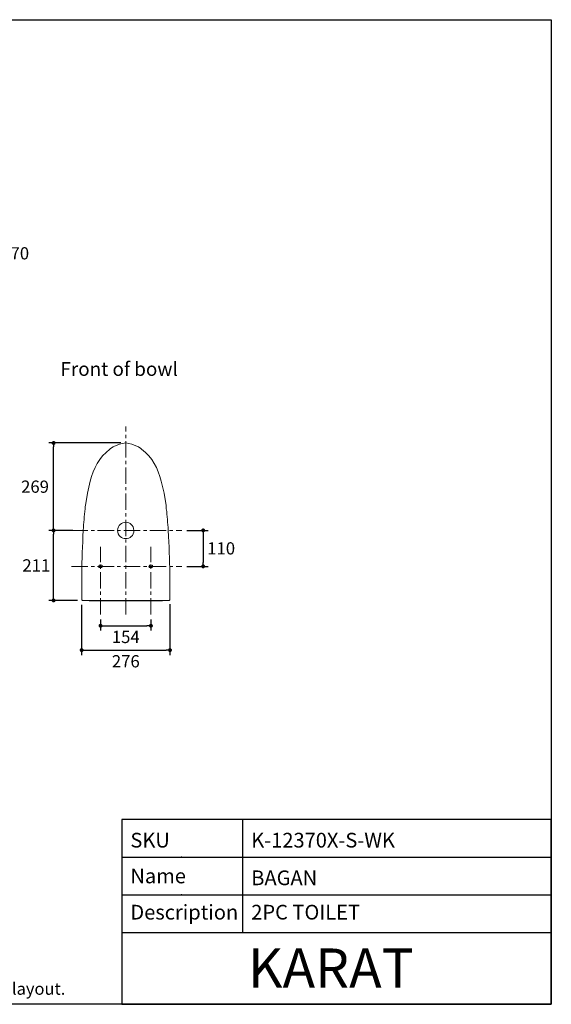
# Model space of a CAD drawing. Units: inches. Extents: x 72 to 9569, y -1199 to 1814.
# Drawn here: x 7943 to 9569, y -1199 to 1814 of the extents above; entities that cross this region are included whole.
import ezdxf

# ---------------------------------------------------------------- set-up
doc = ezdxf.new("R2010")
doc.units = ezdxf.units.IN
doc.header["$LTSCALE"] = 2
doc.header["$MEASUREMENT"] = 0
doc.linetypes.add('CENTER', pattern=[2, 1.25, -0.25, 0.25, -0.25])
doc.layers.add('Center line', color=4, linetype='CENTER', lineweight=15)
for name, color, linetype in [('Dimensions', 7, 'Continuous'), ('L1', 7, 'Continuous'), ('Title box', 7, 'Continuous')]:
    doc.layers.add(name, color=color, linetype=linetype)
doc.styles.get("Standard").update_dxf_attribs({"font": 'helr45w_0.ttf'})
doc.dimstyles.get("Standard").update_dxf_attribs({"dimscale": 15, "dimtxt": 2.5, "dimasz": 0.8, "dimexe": 1, "dimexo": 1, "dimgap": 1, "dimtad": 2, "dimtih": 1, "dimtoh": 1, "dimdec": 0, "dimzin": 0, "dimdsep": 46, "dimtxsty": 'Standard', "dimblk": 'DOT', "dimcen": 2, "dimclrd": 1, "dimclre": 1, "dimclrt": 1, "dimadec": 0, "dimazin": 0, "dimtfac": 1, "dimtdec": 0, "dimtofl": 0, "dimtmove": 0, "dimatfit": 3, "dimfxl": 1, "dimtolj": 1, "dimtzin": 0, "dimarcsym": 0})

# ---------------------------------------------------------------- blocks, each defined once
blk = doc.blocks.new('_Dot')
at = {"color": 0, "linetype": 'ByBlock', "lineweight": -2}
blk.add_line((-0.5, 0), (-1, 0), dxfattribs=at)
at = {"color": 0, "linetype": 'ByBlock', "const_width": 0.5}
blk.add_lwpolyline([(-0.25, 0, 1), (0.25, 0, 1)], format="xyb", close=True, dxfattribs=at)
blk = doc.blocks.new('*D13')
at = {"layer": 'Defpoints', "color": 0, "transparency": 16777216}
for p in [(7433.4, 1284.9), (7432.6, 913.2), (7873, 913.2)]:
    blk.add_point(p, dxfattribs=at)
at = {"layer": 'Dimensions', "color": 1, "lineweight": -2, "transparency": 16777216}
for p, q in [((7448.4, 1284.9), (7888, 1284.9)), ((7873, 1272.9), (7873, 925.2)), ((7447.6, 913.2), (7888, 913.2))]:
    blk.add_line(p, q, dxfattribs=at)
at = {"layer": 'Dimensions', "color": 1, "lineweight": -2, "transparency": 16777216, "xscale": 12, "yscale": 12, "zscale": 12}
for p, rotation in [((7873, 1284.9), 90), ((7873, 913.2), 270)]:
    blk.add_blockref('_Dot', p, dxfattribs=dict(at, rotation=rotation))
at = {"layer": 'Dimensions', "color": 1, "transparency": 16777216, "insert": (7929.7, 1099.1), "char_height": 37.5, "attachment_point": 5}
blk.add_mtext('\\A1;370', dxfattribs=at)
blk = doc.blocks.new('*D3')
at = {"layer": 'Defpoints', "color": 0, "transparency": 16777216}
for p in [(8132.9, 38.9), (8403, 40.2), (8403, -115)]:
    blk.add_point(p, dxfattribs=at)
at = {"layer": 'Dimensions', "color": 1, "lineweight": -2, "transparency": 16777216}
for p, q in [((8132.9, 23.9), (8132.9, -130)), ((8403, 25.2), (8403, -130)), ((8144.9, -115), (8391, -115))]:
    blk.add_line(p, q, dxfattribs=at)
at = {"layer": 'Dimensions', "color": 1, "lineweight": -2, "transparency": 16777216, "xscale": 12, "yscale": 12, "zscale": 12, "rotation": 180}
blk.add_blockref('_Dot', (8132.9, -115), dxfattribs=at)
at = {"layer": 'Dimensions', "color": 1, "lineweight": -2, "transparency": 16777216, "xscale": 12, "yscale": 12, "zscale": 12}
blk.add_blockref('_Dot', (8403, -115), dxfattribs=at)
at = {"layer": 'Dimensions', "color": 1, "transparency": 16777216, "insert": (8267.9, -149.2), "char_height": 37.5, "attachment_point": 5}
blk.add_mtext('\\A1;276', dxfattribs=at)
blk = doc.blocks.new('*D18')
at = {"layer": 'Defpoints', "color": 0, "transparency": 16777216}
for p in [(8047.1, 251.3), (8101.8, 251.3), (8135.6, 37)]:
    blk.add_point(p, dxfattribs=at)
at = {"layer": 'Dimensions', "color": 1, "lineweight": -2, "transparency": 16777216}
for p, q in [((8086.8, 251.3), (8032.1, 251.3)), ((8047.1, 49), (8047.1, 239.3)), ((8120.6, 37), (8032.1, 37))]:
    blk.add_line(p, q, dxfattribs=at)
at = {"layer": 'Dimensions', "color": 1, "lineweight": -2, "transparency": 16777216, "xscale": 12, "yscale": 12, "zscale": 12}
for p, rotation in [((8047.1, 251.3), 90), ((8047.1, 37), 270)]:
    blk.add_blockref('_Dot', p, dxfattribs=dict(at, rotation=rotation))
at = {"layer": 'Dimensions', "color": 1, "transparency": 16777216, "insert": (7994.3, 144.2), "char_height": 37.5, "attachment_point": 5}
blk.add_mtext('\\A1;211', dxfattribs=at)
blk = doc.blocks.new('*D19')
at = {"layer": 'Defpoints', "color": 0, "transparency": 16777216}
for p in [(8047.1, 518.7), (8267.7, 518.7), (8121.1, 251.3)]:
    blk.add_point(p, dxfattribs=at)
at = {"layer": 'Dimensions', "color": 1, "lineweight": -2, "transparency": 16777216}
for p, q in [((8252.7, 518.7), (8032.1, 518.7)), ((8047.1, 263.3), (8047.1, 506.7)), ((8106.1, 251.3), (8032.1, 251.3))]:
    blk.add_line(p, q, dxfattribs=at)
at = {"layer": 'Dimensions', "color": 1, "lineweight": -2, "transparency": 16777216, "xscale": 12, "yscale": 12, "zscale": 12}
for p, rotation in [((8047.1, 518.7), 90), ((8047.1, 251.3), 270)]:
    blk.add_blockref('_Dot', p, dxfattribs=dict(at, rotation=rotation))
at = {"layer": 'Dimensions', "color": 1, "transparency": 16777216, "insert": (7990.3, 385), "char_height": 37.5, "attachment_point": 5}
blk.add_mtext('\\A1;269', dxfattribs=at)
blk = doc.blocks.new('*D20')
at = {"layer": 'Defpoints', "color": 0, "transparency": 16777216}
for p in [(8439.7, 251.3), (8439.7, 141.3), (8504.5, 141.3)]:
    blk.add_point(p, dxfattribs=at)
at = {"layer": 'Dimensions', "color": 1, "lineweight": -2, "transparency": 16777216}
for p, q in [((8454.7, 251.3), (8519.5, 251.3)), ((8504.5, 239.3), (8504.5, 153.3)), ((8454.7, 141.3), (8519.5, 141.3))]:
    blk.add_line(p, q, dxfattribs=at)
at = {"layer": 'Dimensions', "color": 1, "lineweight": -2, "transparency": 16777216, "xscale": 12, "yscale": 12, "zscale": 12}
for p, rotation in [((8504.5, 251.3), 90), ((8504.5, 141.3), 270)]:
    blk.add_blockref('_Dot', p, dxfattribs=dict(at, rotation=rotation))
at = {"layer": 'Dimensions', "color": 1, "transparency": 16777216, "insert": (8559.5, 196.3), "char_height": 37.5, "attachment_point": 5}
blk.add_mtext('\\A1;110', dxfattribs=at)
blk = doc.blocks.new('*D21')
at = {"layer": 'Defpoints', "color": 0, "transparency": 16777216}
for p in [(8190.7, -6.1), (8344.7, -6.1), (8344.7, -40.5)]:
    blk.add_point(p, dxfattribs=at)
at = {"layer": 'Dimensions', "color": 1, "lineweight": -2, "transparency": 16777216}
for p, q in [((8190.7, -21.1), (8190.7, -55.5)), ((8344.7, -21.1), (8344.7, -55.5)), ((8202.7, -40.5), (8332.7, -40.5))]:
    blk.add_line(p, q, dxfattribs=at)
at = {"layer": 'Dimensions', "color": 1, "lineweight": -2, "transparency": 16777216, "xscale": 12, "yscale": 12, "zscale": 12, "rotation": 180}
blk.add_blockref('_Dot', (8190.7, -40.5), dxfattribs=at)
at = {"layer": 'Dimensions', "color": 1, "lineweight": -2, "transparency": 16777216, "xscale": 12, "yscale": 12, "zscale": 12}
blk.add_blockref('_Dot', (8344.7, -40.5), dxfattribs=at)
at = {"layer": 'Dimensions', "color": 1, "transparency": 16777216, "insert": (8267.7, -74.7), "char_height": 37.5, "attachment_point": 5}
blk.add_mtext('\\A1;154', dxfattribs=at)

msp = doc.modelspace()

# ---------------------------------------------------------------- linework, layer by layer
msp.add_line((8156.3, 37), (8380.1, 37))
at = {"lineweight": 5}
for points in [[(8267.7, 518.7), (8258.1, 517.6), (8249.1, 515.5), (8231.6, 508.1)], [(8267.7, 518.7), (8277.2, 517.6), (8286.3, 515.5), (8303.8, 508.1)], [(8219.4, 500.1), (8221.5, 501.7), (8229, 507), (8231.6, 508.1)], [(8316, 500.1), (8313.8, 501.7), (8306.4, 507), (8303.8, 508.1)], [(8158.9, 401.4), (8150.5, 364.8), (8144.6, 327.2), (8144.1, 324)], [(8376.4, 401.4), (8384.9, 364.8), (8390.8, 327.2), (8391.3, 324)], [(8144.1, 324), (8143.6, 320.3), (8143.6, 317.6)], [(8391.3, 324), (8391.8, 320.3), (8391.8, 317.6)], [(8136.7, 232.8), (8137.7, 252.4)], [(8398.7, 232.8), (8397.6, 252.4)], [(8133, 40.2), (8133, 102.8)], [(8402.4, 40.2), (8402.4, 102.8)], [(8135.6, 37), (8134.5, 37), (8134, 37.6)], [(8155.2, 37), (8135.6, 37)], [(8380.1, 37), (8399.8, 37)], [(8399.8, 37), (8400.8, 37), (8401.4, 37.6)]]:
    msp.add_lwpolyline(points, dxfattribs=at)
for points in [[(8219.4, 500.1), (8185.4, 474.1), (8169.5, 442.3), (8158.9, 401.4)], [(8316, 500.1), (8350, 474.1), (8365.9, 442.3), (8376.4, 401.4)], [(8137.7, 252.4), (8139.6, 274.1), (8140.5, 296), (8143.6, 317.6)], [(8397.6, 252.4), (8395.7, 274.1), (8394.9, 296), (8391.8, 317.6)], [(8133, 102.8), (8133.1, 146.1), (8134.8, 189.5), (8136.7, 232.8)], [(8402.4, 102.8), (8402.3, 146.1), (8400.5, 189.5), (8398.7, 232.8)], [(8134, 37.6), (8132.4, 39.2), (8133.1, 38.1), (8133, 40.2)], [(8401.4, 37.6), (8402.9, 39.2), (8402.3, 38.1), (8402.4, 40.2)]]:
    msp.add_open_spline(points, degree=3, dxfattribs=at)
for points in [[(8267.7, 276.1), (8255.5, 276), (8243.2, 267.7), (8242.8, 251.3), (8243, 234.7), (8255.3, 226.3), (8267.7, 226.2)], [(8267.7, 276.1), (8279.9, 276), (8292.2, 267.7), (8292.6, 251.3), (8292.4, 234.7), (8280, 226.3), (8267.7, 226.2)]]:
    msp.add_open_spline(points, degree=3, knots=[0.5008661, 0.5008661, 0.5008661, 0.5008661, 1, 1, 1, 1.4991206, 1.4991206, 1.4991206, 1.4991206], dxfattribs=at)
at = {"layer": 'Center line', "ltscale": 20}
for points in [[(8267.7, -6.1), (8267.7, 568.7)], [(8101.8, 251.3), (8439.7, 251.3)], [(8190.7, -6.1), (8190.7, 201)], [(8344.7, -6.1), (8344.7, 201)], [(8101.8, 141.3), (8439.7, 141.3)]]:
    msp.add_lwpolyline(points, dxfattribs=at)
at = {"layer": 'Dimensions'}
for centre in [(8190.7, 141.3), (8344.7, 141.3)]:
    msp.add_circle(centre, 5, dxfattribs=at)
at = {"layer": 'Title box'}
for p, q in [((8625.6, -978.9), (8625.6, -633.5)), ((8256.1, -748.6), (9569, -748.6)), ((8256.1, -863.8), (9569, -863.8)), ((8256.1, -978.9), (9569, -978.9))]:
    msp.add_line(p, q, dxfattribs=at)
for points in [[(5326.2, -1198.8), (5326.2, 1813.9), (9569, 1813.9), (9569, -1198.8)], [(8256.1, -1198.8), (9569, -1198.8), (9569, -633.5), (8256.1, -633.5)]]:
    msp.add_lwpolyline(points, close=True, dxfattribs=at)
for p in [(8438.1, -748.6), (8438.1, -863.8)]:
    msp.add_point(p, dxfattribs=at)

# ---------------------------------------------------------------- texts
at = {"insert": (8068.2, 724.1), "char_height": 42.266, "attachment_point": 7}
msp.add_mtext('{\\fHelvetica|b1|i0|c0|p34;Front of bowl}', dxfattribs=at)
at = {"layer": 'Dimensions', "insert": (8641.5, -1028), "char_height": 120, "attachment_point": 1}
msp.add_mtext_dynamic_manual_height_columns('{\\fHelvetica|b1|i0|c0|p34;KARAT}', width=772, gutter_width=1, heights=[0], dxfattribs=at)
at = {"layer": 'L1', "insert": (5613.3, -1132.6), "char_height": 37, "width": 3043.575, "attachment_point": 1}
msp.add_mtext('* The recommended dimension for installation can be adjusted according to user preferences and layout.', dxfattribs=at)
at = {"layer": 'Title box', "char_height": 45, "attachment_point": 7}
for s, insert in [('{\\fHelvetica|b1|i0|c0|p34;SKU}', (8281.9, -719.1)), ('{\\fHelvetica|b1|i0|c0|p34;K-12370X-S-WK}', (8651.5, -719.1)), ('{\\fHelvetica|b1|i0|c0|p34;Name}', (8281.9, -828.5)), ('{\\fHelvetica|b1|i0|c0|p34;BAGAN}', (8651.5, -834.3)), ('{\\fHelvetica|b1|i0|c0|p34;Description}', (8281.9, -939.4)), ('{\\fHelvetica|b1|i0|c0|p34;2PC TOILET }', (8651.5, -939.4))]:
    msp.add_mtext(s, dxfattribs=dict(at, insert=insert))

# ---------------------------------------------------------------- dimensions: what is measured, and where the dimension line sits
at = {"layer": 'Dimensions'}
dim = msp.add_linear_dim(base=(7873, 913.2), p1=(7433.4, 1284.9), p2=(7432.6, 913.2), angle=90, text='370', dimstyle='Standard', dxfattribs=at)
dim.commit()
dim.dimension.update_dxf_attribs({"geometry": '*D13', "text_midpoint": (7873, 1099.1), "dimtype": 160})
for base, p1, p2, text, picture, middle in [((8047.1, 518.7), (8121.1, 251.3), (8267.7, 518.7), '269', '*D19', (7990.3, 385)), ((8047.1, 251.3), (8135.6, 37), (8101.8, 251.3), '211', '*D18', (7994.3, 144.2))]:
    dim = msp.add_linear_dim(base=base, p1=p1, p2=p2, angle=90, text=text, dimstyle='Standard', dxfattribs=at)
    dim.commit()
    dim.dimension.update_dxf_attribs({"geometry": picture, "text_midpoint": middle})
dim = msp.add_linear_dim(base=(8504.5, 141.3), p1=(8439.7, 251.3), p2=(8439.7, 141.3), angle=90, dimstyle='Standard', dxfattribs=at)
dim.commit()
dim.dimension.update_dxf_attribs({"geometry": '*D20', "text_midpoint": (8559.5, 196.3)})
dim = msp.add_linear_dim(base=(8403, -115), p1=(8132.9, 38.9), p2=(8403, 40.2), text='276', dimstyle='Standard', dxfattribs=at)
dim.commit()
dim.dimension.update_dxf_attribs({"geometry": '*D3', "text_midpoint": (8267.9, -115), "dimtype": 160})
dim = msp.add_linear_dim(base=(8344.7, -40.5), p1=(8190.7, -6.1), p2=(8344.7, -6.1), dimstyle='Standard', dxfattribs=at)
dim.commit()
dim.dimension.update_dxf_attribs({"geometry": '*D21', "text_midpoint": (8267.7, -74.7)})

doc.saveas('drawing.dxf')
